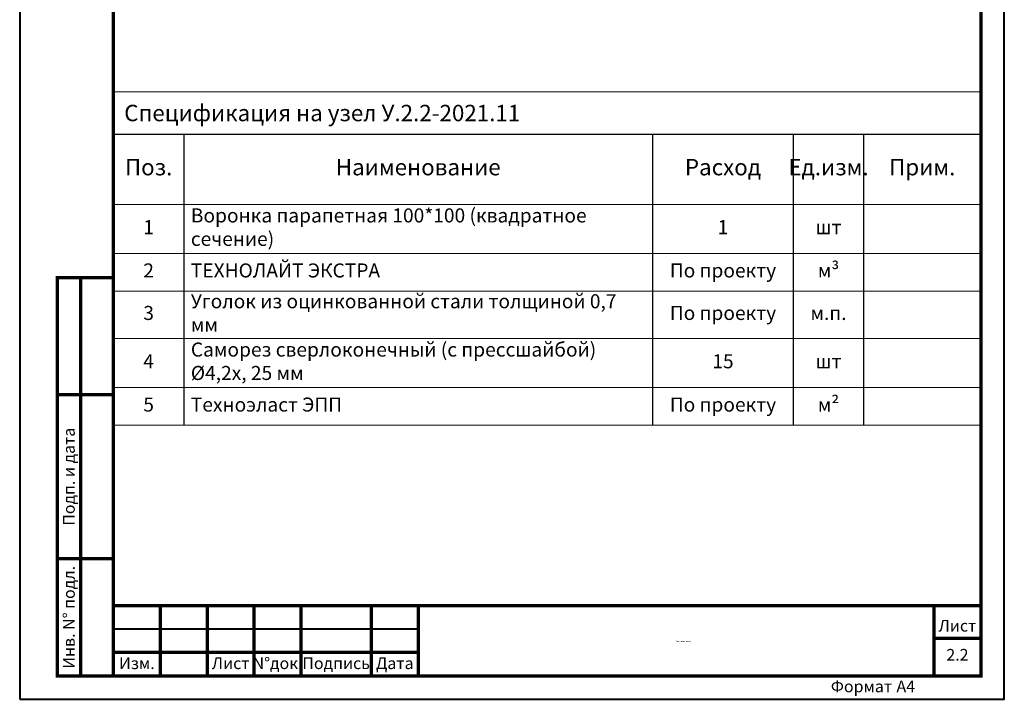
# Model space of a CAD drawing. Units: millimetres. Extents: x -1801 to 33100, y -44400 to 2974.
# Drawn here: x 4600 to 6700, y -6340 to -4890 of the extents above; entities that cross this region are included whole.
import ezdxf
from ezdxf.enums import TextEntityAlignment as Align

# ---------------------------------------------------------------- set-up
doc = ezdxf.new("R2018")
doc.units = ezdxf.units.MM
doc.layers.get('0').update_dxf_attribs({"lineweight": 30})
doc.layers.get('DEFPOINTS').update_dxf_attribs({"color": 251, "lineweight": 0})
doc.layers.add('TN-ТАБЛИЦЫ', color=7, linetype='Continuous', lineweight=40, true_color=0x000000)
doc.styles.get("Standard").update_dxf_attribs({"font": 'txt.shx'})
doc.styles.add('TN-Текст', font='isocpeur.ttf')

# ---------------------------------------------------------------- blocks, each defined once
blk = doc.blocks.new('*U109')
blk.add_lwpolyline([(0, 0), (210, 0), (210, 297), (0, 297)], close=True)
at = {"const_width": 0.7}
for points in [[(20, 5), (205, 5), (205, 292), (20, 292)], [(8, 5), (20, 5), (20, 90), (8, 90)], [(20, 20), (20, 5), (205, 5), (205, 20)]]:
    blk.add_lwpolyline(points, close=True, dxfattribs=at)
for points in [[(13, 5), (13, 90)], [(20, 65), (8, 65)], [(20, 30), (8, 30)], [(30, 20), (30, 5)], [(40, 20), (40, 5)], [(50, 20), (50, 5)], [(60, 20), (60, 5)], [(75, 20), (75, 5)], [(85, 20), (85, 5)], [(195, 20), (195, 5)], [(195, 13), (205, 13)], [(85, 10), (20, 10)]]:
    blk.add_lwpolyline(points, dxfattribs=at)
blk.add_lwpolyline([(85, 15), (20, 15)])
at = {"color": 0, "style": 'TN-Текст'}
for s, p in [('Подп. и дата', (10.5, 47.5)), ('Инв. N%%D подл.', (10.5, 17.5))]:
    blk.add_text(s, height=2.5, rotation=90, dxfattribs=at).set_placement(p, align=Align.MIDDLE_CENTER)
for s, p in [('Лист', (200, 13.67)), ('Изм.', (25, 5.67)), ('Лист', (45, 5.67)), ('N%%Dдок.', (55, 5.67)), ('Подпись', (67.5, 5.67)), ('Дата', (80, 5.67))]:
    blk.add_text(s, height=2.5, dxfattribs=at).set_placement(p, align=Align.BOTTOM_CENTER)
blk.add_text('Формат', height=2.5, dxfattribs=at).set_placement((173, 1.5))
at = {"color": 0, "lineweight": 30, "flags": 104}
blk.add_attdef('ФОРМА6', text='', height=3.5, dxfattribs=at).set_placement((140, 12.5), align=Align.MIDDLE_CENTER)
at = {"color": 0, "style": 'TN-Текст', "flags": 8}
blk.add_attdef('ЛИСТ__', text='', height=2.5, dxfattribs=at).set_placement((200, 9.5), align=Align.MIDDLE_CENTER)
blk.add_attdef('ФОРМАТ', (187, 1.5), '', height=2.5, dxfattribs=at)
blk = doc.blocks.new('*T542')
at = {"layer": 'DEFPOINTS', "color": 8, "linetype": 'ByBlock', "lineweight": 0, "transparency": 16777216}
for p, q in [((0, 0), (1850, 0)), ((0, 0), (0, -90)), ((1850, 0), (1850, -90))]:
    blk.add_line(p, q, dxfattribs=at)
at = {"layer": 'TN-ТАБЛИЦЫ', "color": 0, "linetype": 'Continuous', "lineweight": 30, "transparency": 16777216}
for p, q in [((0, -90), (1850, -90)), ((0, -90), (0, -240)), ((150, -90), (150, -240)), ((1150, -90), (1150, -240)), ((1450, -90), (1450, -240)), ((1600, -90), (1600, -240)), ((1850, -90), (1850, -240))]:
    blk.add_line(p, q, dxfattribs=at)
at = {"layer": 'TN-ТАБЛИЦЫ', "color": 0, "linetype": 'ByBlock', "lineweight": 20, "transparency": 16777216}
for p, q in [((0, -240), (1850, -240)), ((0, -344.8), (1850, -344.8)), ((0, -424.8), (1850, -424.8)), ((0, -526.2), (1850, -526.2)), ((0, -631), (1850, -631)), ((0, -711), (1850, -711))]:
    blk.add_line(p, q, dxfattribs=at)
at = {"layer": 'TN-ТАБЛИЦЫ', "color": 0, "linetype": 'ByBlock', "lineweight": 30, "transparency": 16777216}
for p, q in [((0, -240), (0, -711)), ((150, -240), (150, -711)), ((1150, -240), (1150, -711)), ((1450, -240), (1450, -711)), ((1600, -240), (1600, -711)), ((1850, -240), (1850, -711))]:
    blk.add_line(p, q, dxfattribs=at)
at = {"layer": 'TN-ТАБЛИЦЫ', "color": 7, "transparency": 16777216, "style": 'TN-Текст'}
for s, insert, char_height, width, attachment_point in [('  Спецификация на узел {\\C1;У.2.2-2021.11}', (1.5, -45), 35, 1847, 4), ('Поз.', (75, -165), 35, 149, 5), ('Наименование', (650, -165), 35, 999, 5), ('Расход', (1300, -165), 35, 299, 5), ('Ед.изм.', (1525, -165), 35, 149, 5), ('Прим.', (1725, -165), 35, 249, 5), ('Воронка парапетная 100*100 (квадратное сечение)', (165, -292.4), 30, 970, 4), ('1', (75, -292.4), 30, 149, 5), ('1', (1300, -292.4), 30, 299, 5), ('шт', (1525, -292.4), 30, 149, 5), ('2', (75, -384.8), 30, 149, 5), ('ТЕХНОЛАЙТ ЭКСТРА', (165, -384.8), 30, 970, 4), ('По проекту', (1300, -384.8), 30, 299, 5), ('м³', (1525, -384.8), 30, 149, 5), ('Уголок из оцинкованной стали толщиной 0,7 мм', (165, -475.5), 30, 970, 4), ('3', (75, -475.5), 30, 149, 5), ('По проекту', (1300, -475.5), 30, 299, 5), ('м.п.', (1525, -475.5), 30, 149, 5), ('Саморез сверлоконечный (с прессшайбой) Ø4,2x, 25 мм', (165, -578.6), 30, 970, 4), ('4', (75, -578.6), 30, 149, 5), ('15', (1300, -578.6), 30, 299, 5), ('шт', (1525, -578.6), 30, 149, 5), ('м²', (1525, -671), 30, 149, 5), ('5', (75, -671), 30, 149, 5), ('Техноэласт ЭПП', (165, -671), 30, 970, 4), ('По проекту', (1300, -671), 30, 299, 5)]:
    blk.add_mtext(s, dxfattribs=dict(at, insert=insert, char_height=char_height, width=width, attachment_point=attachment_point))

msp = doc.modelspace()

# ---------------------------------------------------------------- block references
msp.add_blockref('*T542', (4800, -5043.9))
at = {"layer": 'TN-ТАБЛИЦЫ', "color": 7}
ref = msp.add_blockref('*U109', (4600, -6340), dxfattribs=dict(at, xscale=10, yscale=10, zscale=10))
ref.add_attrib('ФОРМАТ', 'А4', (6470, -6325), dxfattribs={"layer": '0', "color": 0, "height": 25, "style": 'TN-Текст'})
lines = msp.add_mtext('Cлив через парапет', dxfattribs={"layer": '0', "color": 0, "insert": (6000, -6215), "char_height": 2.5, "attachment_point": 1})
ref.add_attrib('ФОРМА6', '', (6000, -6215), dxfattribs={"flags": 104}).embed_mtext(lines)
ref.add_attrib('ЛИСТ__', '2.2', dxfattribs={"layer": '0', "color": 0, "height": 25, "style": 'TN-Текст'}).set_placement((6600, -6245), align=Align.MIDDLE_CENTER)

doc.saveas('drawing.dxf')
